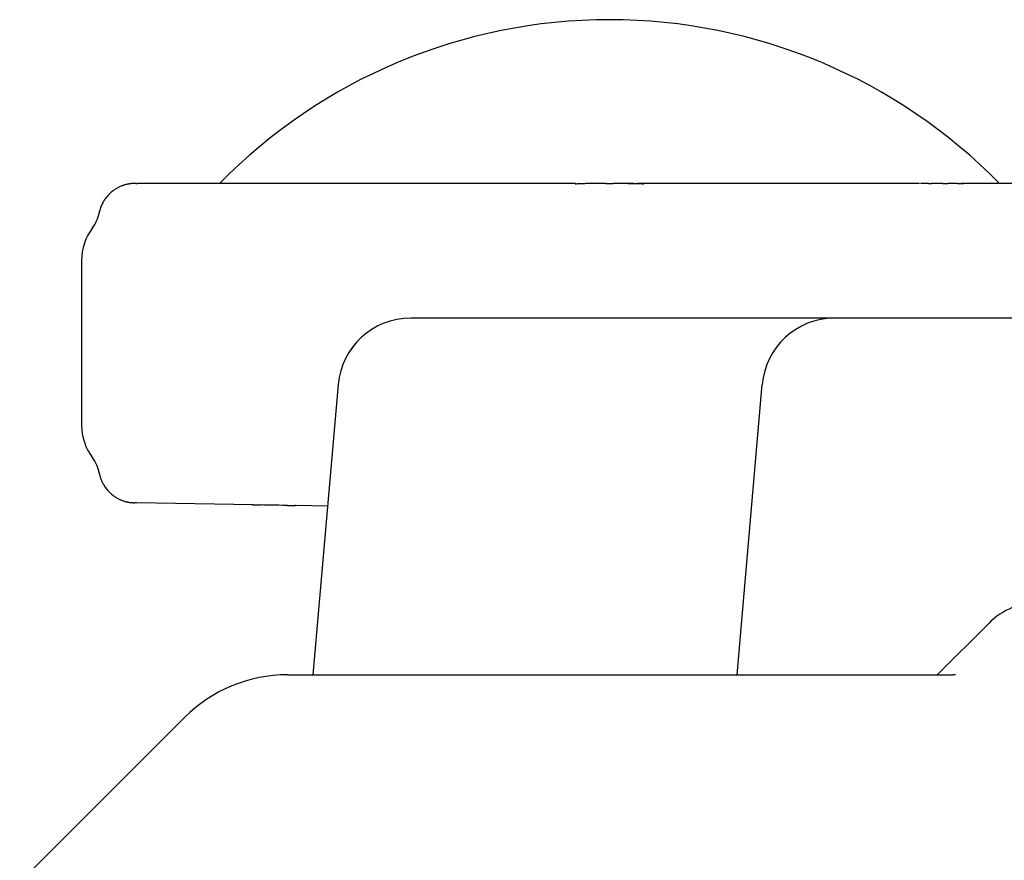
# Model space of a CAD drawing. Units: millimetres. Extents: x 260 to 395, y 257 to 371.
# Drawn here: x 336 to 338, y 333 to 335 of the extents above; entities that cross this region are included whole.
import ezdxf

# ---------------------------------------------------------------- set-up
doc = ezdxf.new("R2010")
doc.units = ezdxf.units.MM
doc.layers.add('GAIKEI', color=7, linetype='Continuous')

msp = doc.modelspace()

# ---------------------------------------------------------------- linework, layer by layer
at = {"layer": 'GAIKEI', "color": 7}
for p, q in [((336.213273, 334.69301164), (336.21140566, 334.6930203)), ((336.213587, 334.69299997), (336.212744, 334.6930103)), ((336.21326666, 334.6930113), (336.216082, 334.69301964)), ((336.21341733, 334.6929653), (336.21608166, 334.69301897)), ((336.21341833, 334.6929663), (336.21608233, 334.69301964)), ((336.5131262, 334.69301829), (336.21608233, 334.69301897)), ((337.01850399, 334.69301897), (336.513129, 334.69301897)), ((337.64792366, 334.69301897), (337.14254799, 334.69301897)), ((337.91385966, 334.69301897), (337.73563666, 334.69301897)), ((336.11385966, 334.55181664), (336.11385966, 334.25051264)), ((342.19168232, 334.44635231), (336.71658433, 334.44635231)), ((336.583721, 334.32463964), (336.53721033, 333.79301897)), ((336.583782, 334.32463964), (336.53727933, 333.79301897)), ((337.31423066, 333.79301897), (337.36027333, 334.32463964)), ((336.21323334, 334.10815752), (336.21175861, 334.10818326)), ((336.21420206, 334.10814061), (336.21323334, 334.10815752)), ((336.21482884, 334.10812967), (336.21420206, 334.10814061)), ((336.42788457, 334.10441077), (336.21482884, 334.10812967)), ((336.44732326, 334.10407146), (336.44250501, 334.10415557)), ((336.45137951, 334.10400066), (336.44732326, 334.10407146)), ((336.47502175, 334.10358798), (336.45137951, 334.10400066)), ((336.48232465, 334.10346051), (336.47502175, 334.10358798)), ((336.49086731, 334.1033114), (336.48232465, 334.10346051)), ((336.50651066, 334.10303831), (336.504749, 334.10312264)), ((336.56412167, 334.10203274), (336.50651078, 334.10303834)), ((337.68052633, 333.79301897), (337.77480733, 333.88729964)), ((336.49098333, 333.79301897), (337.70886566, 333.79301897)), ((336.30242166, 333.71491397), (336.000525, 333.41301764))]:
    msp.add_line(p, q, dxfattribs=at)
for centre, radius, start, end in [((337.08052633, 333.99301897), 1, 44.42772, 135.57254849), ((336.21154075, 334.6263911), 0.06663719, 114.03073796, 116.35550112), ((336.21144596, 334.62660315), 0.06640492, 111.75815715, 114.03054002), ((336.21138796, 334.62674778), 0.06624909, 109.47845055, 111.75793652), ((336.21145008, 334.62656701), 0.06644023, 107.4991008, 109.47697224), ((336.21145868, 334.62654818), 0.06646078, 105.54831273, 107.5012945), ((336.2112306, 334.6273767), 0.06560143, 103.60045939, 105.55036287), ((336.21135303, 334.62683813), 0.0661537, 101.94455072, 103.59384084), ((336.21149486, 334.62619215), 0.06681504, 100.34047162, 101.94888961), ((336.21125456, 334.62752714), 0.0654586, 98.78030603, 100.34330032), ((336.21149982, 334.62587329), 0.06713051, 97.45037359, 98.77171373), ((336.21167898, 334.62455584), 0.06846007, 96.22033568, 97.45607677), ((336.21145305, 334.62666024), 0.06634358, 95.0566714, 96.22329003), ((336.21152306, 334.62578537), 0.06722122, 94.04221322, 95.0503818), ((336.21162337, 334.62439654), 0.06861366, 93.15832314, 94.04401642), ((336.21163294, 334.62424748), 0.06876302, 92.55808727, 93.1594416), ((336.21159981, 334.62498399), 0.06802577, 92.19862997, 92.55790295), ((336.21161577, 334.62454559), 0.06846446, 91.8742221, 92.19790036), ((336.21164929, 334.62358017), 0.06943046, 91.58084382, 91.87581033), ((336.21155293, 334.62704921), 0.06596008, 91.29851411, 91.58030587), ((336.21162512, 334.62369416), 0.0693159, 91.05575174, 91.29532523), ((336.21178891, 334.61516249), 0.07784915, 90.77975634, 91.06058138), ((336.21169893, 334.62164574), 0.07136527, 90.48254424, 90.77836031), ((336.21175824, 334.61357441), 0.07943681, 90.24552796, 90.47629104), ((336.21186274, 334.59123027), 0.10178119, 90.04664139, 90.2504525), ((336.21188572, 334.51808027), 0.1749312, 89.9000867, 90.03466297), ((336.21021958, 333.50219926), 1.19081357, 89.87854168, 89.90515685), ((336.51228986, 328.93187577), 5.76114468, 90.0392899, 90.046092918), ((336.51160842, 329.92579461), 4.76722561, 90.03108402, 90.03929143), ((336.5110045, 331.07313673), 3.61988333, 90.02053786, 90.03137742), ((336.51057052, 332.29072852), 2.40229146, 90.00427229, 90.02059688), ((336.51052437, 332.91167933), 1.78134065, 89.98231143, 90.00427709), ((336.5104933, 332.9265974), 1.76642259, 89.9589331, 89.98115429), ((337.05998434, 333.83367377), 0.85932365, 92.36694992, 92.82326357), ((337.05939303, 333.84798004), 0.84500518, 91.90203796, 92.36695225), ((337.05944348, 333.8453106), 0.84767482, 91.42951558, 91.89945734), ((337.06096175, 333.78387043), 0.90913374, 90.98685607, 91.42857307), ((337.06219303, 333.71337893), 0.97963599, 90.60049303, 90.98785135), ((337.06227321, 333.70977388), 0.98324169, 90.26313863, 90.60296319), ((337.06218135, 333.72977761), 0.96323774, 89.91551944, 90.26313931), ((337.06397431, 322.38230646), 12.31071892, 89.99944063, 90.001554688), ((337.06397688, 322.64475864), 12.04826674, 89.997280301, 89.999440629), ((337.06398611, 322.86321682), 11.82980857, 89.993472202, 89.99727479), ((337.06380708, 321.64754752), 13.04547788, 89.981124791, 89.993294216), ((337.06288476, 318.84720353), 15.84582202, 89.971101714, 89.981125557), ((337.06002101, 313.30518765), 21.38783864, 89.963559045, 89.97091814), ((337.10427295, 381.9180459), 47.22503388, 269.962815131, 269.966069331), ((337.08181305, 343.99206534), 9.29904668, 269.966069722, 269.982598894), ((337.0806089, 340.30540049), 5.61238163, 269.98346144, 270.01085573), ((337.07991986, 342.93294384), 8.23992506, 270.012185201, 270.030848384), ((337.06964819, 362.01067579), 27.31765978, 270.030848613, 270.036477198), ((337.10402926, 307.60704777), 27.08597911, 90.030154689, 90.035938103), ((337.09877213, 317.39310961), 17.29991586, 90.020622681, 90.029801176), ((337.0975122, 320.8940651), 13.79896014, 90.009121868, 90.020623437), ((337.09722784, 322.33097371), 12.3620515, 89.996619151, 90.008864206), ((337.09855792, 333.71683031), 0.97618782, 89.73830086, 90.09355154), ((337.09712065, 320.76778664), 13.92523858, 89.9859013, 89.996557614), ((337.09655907, 318.48603617), 16.20698911, 89.976749728, 89.985900918), ((337.0984494, 333.69307441), 0.99994398, 89.39224016, 89.73830005), ((337.09562678, 316.13224323), 18.56078223, 89.968141963, 89.976820308), ((337.09484053, 314.71626052), 19.97676517, 89.959978764, 89.968145042), ((337.09369466, 313.07591072), 21.61711536, 89.95243538, 89.959978549), ((337.0985333, 333.69637479), 0.99664289, 89.0103493, 89.39505054), ((337.05275347, 264.73958787), 69.95345555, 89.9497183039, 89.9517683927), ((337.13327024, 356.48781453), 21.79480644, 269.949717681, 269.956296101), ((337.0999467, 333.77717081), 0.91583451, 88.57299503, 89.01145692), ((337.12384254, 344.13303177), 9.44002008, 269.956318909, 269.971860443), ((337.12304433, 342.7258888), 8.03287688, 269.972624461, 269.993394689), ((337.123082, 343.05344967), 8.36043777, 269.993395354, 270.013353322), ((337.10165298, 333.84629301), 0.84669126, 88.10144097, 88.57193764), ((337.12299229, 343.42701292), 8.73400102, 270.013370671, 270.029547836), ((337.12185384, 345.59972133), 10.90670973, 270.029642263, 270.036731708), ((337.11879314, 350.3739755), 15.68096488, 270.036731631, 270.041663214), ((337.10925637, 363.4677551), 28.77474796, 270.04169406, 270.044383518), ((337.36840654, 29.25142099), 305.44168662, 90.0441774239, 90.0444310291), ((337.15072325, 311.57496765), 23.11805605, 90.040825979, 90.044177236), ((337.14328922, 321.97512342), 12.71789762, 90.035807665, 90.04072045), ((337.14139953, 324.98189534), 9.7111251, 90.030469579, 90.035745284), ((337.14052165, 326.6326624), 8.06035781, 90.02411216, 90.030469461), ((337.13976623, 328.48286438), 6.21015568, 90.01603524, 90.024326331), ((337.13919034, 330.55433937), 4.13868061, 90.00362211, 90.01608852), ((337.13912337, 331.61338777), 3.07963221, 89.9868648, 90.00362181), ((337.13908489, 331.64909652), 3.04392347, 89.96893943, 89.98598646), ((337.13799767, 329.65190923), 5.04111105, 89.95858398, 89.9688879), ((337.13070748, 319.56640116), 15.12662176, 89.955150168, 89.958584316), ((337.66632865, 331.76792288), 2.92508688, 90.02344894, 90.32592844), ((337.66301698, 339.51408105), 4.82106924, 270.02072901, 270.02700079), ((337.66303878, 339.46784699), 4.77483517, 270.02700073, 270.03333339), ((337.663041, 339.4600961), 4.76708428, 270.03336082, 270.04169071), ((337.66164047, 341.24827755), 6.55526628, 270.042559353, 270.059449125), ((337.64989928, 352.5640153), 17.87101012, 270.059449668, 270.065637386), ((337.69919107, 309.50562378), 25.18740961, 90.06103526, 90.06555679), ((337.6866012, 321.16595387), 13.52707273, 90.051079281, 90.060321524), ((337.68522571, 322.70971888), 11.98330711, 90.04069414, 90.051083012), ((337.68429302, 324.02879674), 10.66422891, 90.029478324, 90.040716579), ((337.68345103, 325.68245405), 9.0105714, 90.017124967, 90.029534372), ((337.68304407, 327.04844891), 7.64457647, 90.002602105, 90.017134833), ((337.68298541, 327.90592197), 6.78710341, 89.985663952, 90.0024356), ((337.68277353, 327.17570201), 7.5173234, 89.969899883, 89.985441654), ((337.68203519, 325.77224333), 8.92078228, 89.956919683, 89.969893234), ((337.67728675, 319.73955029), 14.95347719, 89.948590024, 89.956105485), ((337.70130441, 346.39050612), 11.69748947, 269.948078406, 269.957459173), ((337.69550895, 338.579141), 3.8861222, 269.95739565, 269.98534959), ((337.69512251, 337.52677796), 2.8337591, 269.98772226, 270.02567594), ((337.69415799, 339.54782717), 4.85480853, 270.02637024, 270.04829486), ((337.67452202, 362.80592423), 28.11291389, 270.048359308, 270.052105228), ((337.7095958, 324.0072275), 10.6857987, 90.040963715, 90.050978918), ((337.7074104, 327.04707709), 7.64594832, 90.026953464, 90.040873362), ((337.706619, 328.73244758), 5.96057765, 90.009312481, 90.026967306), ((337.70650002, 329.18527299), 5.50775222, 89.99107786, 90.00884045), ((337.70640099, 328.56149601), 6.13152921, 89.975317548, 89.991060133), ((337.70602207, 327.68559751), 7.0074278, 89.961559286, 89.975304529), ((337.70556035, 326.9752254), 7.71780005, 89.948106964, 89.961669771), ((337.70515199, 326.52523237), 8.16779327, 89.935369537, 89.948101328), ((337.70434876, 325.8254834), 8.8675427, 89.923866124, 89.935279702), ((337.6092142, 255.23345386), 79.45963634, 89.9217652023, 89.9229051239), ((337.72773785, 342.03406838), 7.3410591, 269.921755361, 269.934059668), ((337.72337779, 338.25747667), 3.56446487, 269.9342794, 269.96080478), ((337.72310766, 337.94663069), 3.25361878, 269.96181696, 269.99408093), ((337.72312162, 338.08873138), 3.39571947, 269.99409312, 270.02504094), ((337.71823451, 328.89305247), 5.79995934, 89.908956786, 89.939483215), ((337.72303399, 338.27956669), 3.5865548, 270.0251084, 270.04797843), ((337.72215198, 339.32367981), 4.6306683, 270.04807358, 270.05862692), ((337.71993571, 341.48979133), 6.79678094, 270.058625488, 270.065826382), ((337.72413327, 332.60698601), 2.08602112, 89.82253788, 89.90888273), ((337.71232903, 348.09752159), 13.40451558, 270.065891125, 270.069550903), ((337.79080917, 283.48493446), 51.20811921, 90.06864353, 90.069603916), ((337.739789, 326.07024281), 8.6227803, 90.062923827, 90.06863969), ((337.73583255, 329.65817901), 5.03484191, 90.05508164, 90.06274097), ((337.72500771, 332.95331664), 1.73968944, 89.6993572, 89.81600837), ((337.73476466, 330.76356552), 3.92945489, 90.04667729, 90.05500553), ((337.73424874, 331.39667832), 3.29634188, 90.0367229, 90.04667473), ((337.73377769, 332.15542022), 2.53759983, 90.02403964, 90.03706738), ((337.73343541, 332.97481651), 1.71820347, 90.00476278, 90.0240903), ((337.73340025, 333.3959024), 1.29711757, 89.97907433, 90.0047555), ((337.73336436, 333.38174732), 1.31127267, 89.95211151, 89.97773235), ((337.72264558, 332.50374246), 2.18926983, 89.60569887, 89.69927617), ((337.73262849, 332.50311294), 2.18990736, 89.93668583, 89.95207236), ((337.72776522, 328.10133739), 6.5916856, 89.931575991, 89.936693427), ((336.21152045, 334.62638557), 0.06662922, 139.03738481, 142.26783572), ((336.21161804, 334.62630052), 0.06675867, 135.93466783, 139.03717011), ((336.21160445, 334.62631509), 0.06673877, 132.83210869, 135.93554636), ((336.21149263, 334.62643515), 0.0665747, 129.85620658, 132.83177776), ((336.2115337, 334.62638529), 0.0666393, 127.00163003, 129.85584079), ((336.21152023, 334.62640418), 0.06661611, 124.14704301, 127.00215647), ((336.21149203, 334.62644393), 0.06656738, 121.47958162, 124.1461597), ((336.2115919, 334.6262811), 0.0667584, 118.91598913, 121.47970416), ((336.21161033, 334.62624916), 0.06679527, 116.35492784, 118.91658359), ((336.21163121, 334.62631704), 0.06675798, 155.75019668, 159.19199183), ((336.21183033, 334.62623085), 0.06697493, 152.31683618, 155.75293516), ((336.21150057, 334.62640623), 0.06660144, 148.89981898, 152.31863803), ((336.21144982, 334.62643295), 0.06654418, 145.57923618, 148.89695026), ((336.2115243, 334.62638264), 0.06663406, 142.26786972, 145.57975184), ((336.080527, 334.65181464), 0.06666603, 323.13112, 348.990545), ((336.2132564, 334.62596765), 0.06841602, 166.22119113, 169.66046753), ((336.21160679, 334.62636621), 0.06671896, 162.71348075, 166.21620482), ((336.21115171, 334.62650135), 0.06624428, 159.19367986, 162.70812924), ((336.21385966, 334.55181664), 0.1, 143.131904, 180), ((336.716547, 334.31301897), 0.13333333, 90, 175), ((336.71659506, 334.31303292), 0.13331939, 90.00461161, 175.00549212), ((337.49237275, 334.31381121), 0.1325425, 90.26373194, 175.3137957), ((336.21385966, 334.25051264), 0.1, 180, 216.868058), ((336.080527, 334.15051431), 0.06666611, 10.522099, 36.869026), ((336.21265936, 334.17504437), 0.06759208, 189.8289594, 192.31303286), ((336.21179873, 334.17485877), 0.06671167, 192.31492156, 194.82291127), ((336.21155232, 334.17479593), 0.06645739, 194.82488324, 197.33538154), ((336.21181742, 334.17487958), 0.06673537, 197.33612232, 199.8026797), ((336.21194663, 334.17492482), 0.06687226, 199.80164914, 202.26515754), ((336.21177974, 334.17485552), 0.06669156, 202.26438195, 204.71649848), ((336.21169829, 334.17481918), 0.06660237, 204.71739914, 209.51691469), ((336.21169886, 334.17482014), 0.06660334, 209.51755029, 212.29342433), ((336.21186402, 334.17492486), 0.06679891, 212.29366755, 215.68704744), ((336.21185472, 334.17491624), 0.06678633, 215.68570129, 219.0803234), ((336.21167745, 334.17477278), 0.06655828, 219.08065964, 222.33603755), ((336.21175061, 334.1748407), 0.06665811, 222.33684007, 225.43646442), ((336.21176404, 334.1748532), 0.06667643, 225.43578027, 228.53416653), ((336.21171887, 334.174803), 0.06660891, 228.53468673, 231.4159829), ((336.21178566, 334.17488662), 0.06671593, 231.41592983, 234.16065789), ((336.21177139, 334.17486573), 0.06669063, 234.16009292, 236.90562523), ((336.21172339, 334.17479311), 0.06660359, 236.90610976, 239.36965857), ((336.21174257, 334.17482527), 0.06664103, 239.36955012, 241.73655229), ((336.21172239, 334.17478707), 0.06659783, 241.73628291, 244.10489875), ((336.21173109, 334.1748071), 0.06661964, 244.10569571, 246.13209292), ((336.21179222, 334.17494425), 0.0667698, 246.13174282, 250.07659701), ((336.21172406, 334.17475408), 0.0665678, 250.07609184, 251.66491607), ((336.21167386, 334.17460409), 0.06640964, 251.66531632, 253.25853484), ((336.21168616, 334.17464665), 0.06645393, 253.25895391, 254.81146932), ((336.21175752, 334.17490871), 0.06672554, 254.81128624, 256.06772956), ((336.21164871, 334.17446193), 0.0662657, 256.06603162, 257.32779707), ((336.21135669, 334.17316159), 0.06493298, 257.3274861, 258.57725555), ((336.21159348, 334.17436016), 0.0661547, 258.58182336, 259.70835993), ((336.2117327, 334.17510561), 0.06691303, 259.70510675, 260.79635725), ((336.21153516, 334.17388086), 0.06567245, 260.79557438, 261.86214594), ((336.21170166, 334.17507412), 0.06687726, 261.86565438, 262.85303227), ((336.21183442, 334.17611558), 0.06792716, 262.85121668, 263.77638299), ((336.21179772, 334.17576901), 0.06757864, 263.77545248, 264.66263921), ((336.21180907, 334.17590631), 0.0677164, 264.66388496, 265.49924975), ((336.21190295, 334.17711587), 0.0689296, 265.50035724, 266.25731618), ((336.21203993, 334.17919136), 0.07100961, 266.25633768, 266.73669858), ((336.2120547, 334.17943158), 0.07125028, 266.73583841, 267.07335039), ((336.21204254, 334.17919317), 0.07101156, 267.07332956, 267.39266019), ((336.21204489, 334.17925722), 0.07107565, 267.39311057, 267.72058488), ((336.21216125, 334.1822292), 0.0740499, 267.72208493, 268.02272896), ((336.21248836, 334.19178199), 0.0836083, 268.02457058, 268.27193006), ((336.21259427, 334.19481167), 0.08663979, 268.26233827, 268.55848753), ((336.21206926, 334.17379181), 0.06561338, 268.55504828, 268.91875774), ((336.21171877, 334.15503262), 0.04685091, 268.91440156, 269.36331165), ((336.4798699, 336.33094809), 2.22710603, 268.61207118, 268.68924827), ((336.47497595, 336.11706188), 2.01316384, 268.68924944, 268.77391436), ((336.47362477, 336.05629428), 1.95238124, 268.775399, 268.85642931), ((336.4822557, 336.4896441), 2.385817, 268.85689683, 268.92037266), ((336.49462403, 337.144396), 3.04068571, 268.9198198, 268.96210839), ((336.49238456, 337.01772861), 2.91399853, 268.96102112, 268.99023116), ((336.48559719, 336.63263435), 2.52884446, 268.99022763, 269.02366961), ((336.51691219, 335.48837183), 1.38530173, 268.92288004, 269.49688277), ((337.86908833, 333.79301897), 0.13333333, 90, 135), ((336.49098333, 333.52635231), 0.26666667, 90, 135)]:
    msp.add_arc(centre, radius, start, end, dxfattribs=at)
at = {"layer": 'GAIKEI', "color": 1}
for centre, radius, start, end in [((337.10168823, 333.84865462), 0.84432978, 87.63317183, 88.09852208), ((337.10098973, 333.8317549), 0.86124393, 87.17780668, 87.63317258), ((337.70883827, 333.71527492), 0.07774395, 86.19339502, 89.97984822)]:
    msp.add_arc(centre, radius, start, end, dxfattribs=at)

doc.saveas('drawing.dxf')
